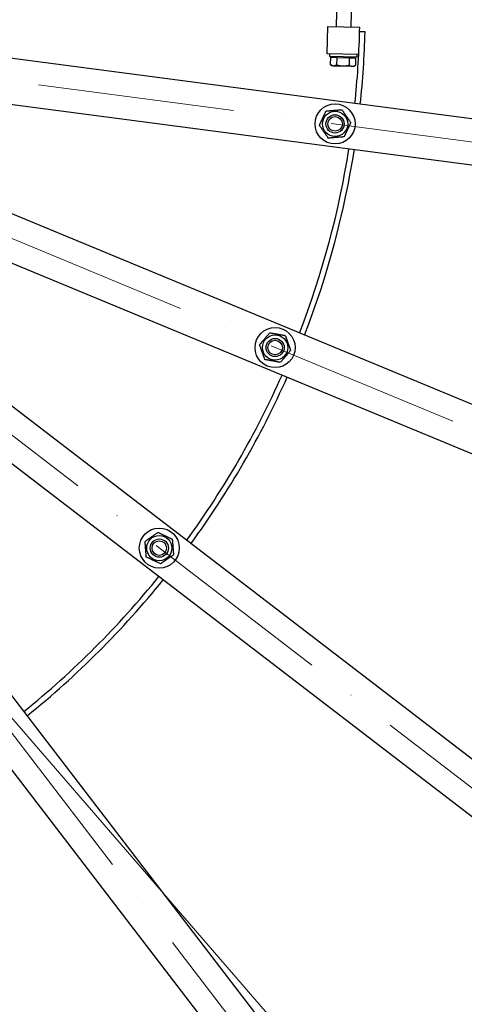
# Model space of a CAD drawing. Units: millimetres. Extents: x 1399 to 18810, y 175 to 24516.
# Drawn here: x 5627 to 6116, y 10652 to 11734 of the extents above; entities that cross this region are included whole.
import ezdxf

# ---------------------------------------------------------------- set-up
doc = ezdxf.new("R2010")
doc.units = ezdxf.units.MM
doc.header["$LTSCALE"] = 90
doc.linetypes.add('ACAD_ISO10W100', pattern=[18, 12, -3, 0, -3])
for name, color, linetype, lineweight in [('Center Mark(Hillmar_metric)', 7, 'Continuous', 18), ('Symbols(Hillmar_metric)', 7, 'Continuous', 18), ('Visible Edges(Hillmar_metric)', 7, 'Continuous', 25)]:
    doc.layers.add(name, color=color, linetype=linetype, lineweight=lineweight)
doc.styles.add('Hillmar_metric_Dimensions', font='arial.ttf')
doc.dimstyles.new('DEFAULT-ISO-Method 1b-Hillmar_metric$7', dxfattribs={"dimscale": 90, "dimtxt": 2, "dimasz": 2.5, "dimexe": 1, "dimexo": 1, "dimgap": 0.25, "dimtad": 1, "dimtih": 1, "dimtoh": 1, "dimrnd": 1e-08, "dimdsep": 46, "dimtxsty": 'Hillmar_metric_Dimensions', "dimcen": 0.09, "dimdle": 8, "dimclrd": 7, "dimclre": 7, "dimclrt": 7, "dimazin": 2, "dimtfac": 0.75, "dimtmove": 0, "dimatfit": 3, "dimfxl": 1, "dimtolj": 1, "dimlwd": 15, "dimlwe": 9, "dimarcsym": 0})

msp = doc.modelspace()

# ---------------------------------------------------------------- linework, layer by layer
at = {"layer": 'Center Mark(Hillmar_metric)', "linetype": 'ACAD_ISO10W100', "ltscale": 0.2}
for p, q in [((7789.9879, 11380.6849), (5279.6495, 11711.1773)), ((7600.332, 10672.8796), (5261.0691, 11641.834)), ((7233.945, 10038.2786), (5225.1744, 11579.6626)), ((6715.7955, 9520.1291), (5174.4116, 11528.8998))]:
    msp.add_line(p, q, dxfattribs=at)
at = {"layer": 'Visible Edges(Hillmar_metric)'}
for p, q in [((5975.3012, 11726.7179), (5976.3679, 11767.454)), ((5991.2957, 11726.299), (5992.3844, 11767.8734)), ((5965.0191, 11696.9768), (5965.8045, 11726.9666)), ((5965.8045, 11726.9666), (6000.7925, 11726.0504)), ((6000.6616, 11721.0521), (6000.7925, 11726.0504)), ((6006.6595, 11720.895), (6000.6616, 11721.0521)), ((7570.176, 11434.8395), (5505.9878, 11706.595)), ((5999.6928, 11696.0689), (5965.0191, 11696.9768)), ((5967.5183, 11696.9114), (5967.4398, 11693.9124)), ((5997.4295, 11693.1271), (5967.4398, 11693.9124)), ((5968.562, 11693.0827), (5968.3492, 11684.9572)), ((5968.562, 11693.0827), (5975.4878, 11692.9013)), ((5971.1675, 11693.0144), (5971.1885, 11693.8143)), ((5975.4878, 11692.9013), (5975.2751, 11684.7759)), ((5975.4878, 11692.9013), (5989.3395, 11692.5386)), ((5989.3395, 11692.5386), (5989.1267, 11684.4132)), ((5989.3395, 11692.5386), (5996.2653, 11692.3572)), ((5993.6598, 11692.4254), (5993.6808, 11693.2253)), ((5996.2653, 11692.3572), (5996.0526, 11684.2318)), ((5997.508, 11696.1261), (5997.4295, 11693.1271)), ((5970.177, 11683.8372), (5968.3492, 11684.9572)), ((5970.177, 11683.8372), (5971.7841, 11683.7951)), ((5971.7841, 11683.7951), (5982.1728, 11683.5231)), ((5982.1728, 11683.5231), (5992.5616, 11683.2511)), ((5992.5616, 11683.2511), (5994.1687, 11683.209)), ((5994.1687, 11683.209), (5996.0526, 11684.2318)), ((5499.4615, 11657.0227), (7563.6497, 11385.2672)), ((7402.0262, 10782.0803), (5478.5091, 11578.8272)), ((5459.3749, 11532.6333), (7382.8921, 10735.8864)), ((7070.6596, 10195.0838), (5418.8979, 11462.5251)), ((5388.4598, 11422.8574), (7040.2215, 10155.4161)), ((6598.658, 9713.8527), (5331.2167, 11365.6143)), ((5291.5491, 11335.1763), (6558.9904, 9683.4146))]:
    msp.add_line(p, q, dxfattribs=at)
for centre, radius in [((5973.6609, 11619.8089), 22), ((5973.6609, 11619.8089), 13.85), ((5973.6609, 11619.8089), 10.0002), ((5973.6609, 11619.8089), 10), ((5973.6609, 11619.8089), 8), ((5907.7847, 11373.9556), 22), ((5907.7847, 11373.9556), 13.85), ((5907.7847, 11373.9556), 10.0002), ((5907.7847, 11373.9556), 10), ((5907.7847, 11373.9556), 8), ((5780.5217, 11153.5296), 22), ((5780.5217, 11153.5296), 13.85), ((5780.5217, 11153.5296), 10.0002), ((5780.5217, 11153.5296), 10), ((5780.5217, 11153.5296), 8)]:
    msp.add_circle(centre, radius, dxfattribs=at)
for radius, start, end in [(2750, 270, 0), (994, 353.9411927, 358.5), (1000, 353.9325437, 358.5), (994, 338.9411927, 351.0588073), (1000, 338.9325437, 351.0674563), (994, 323.9411927, 336.0588073), (1000, 323.9325437, 336.0674563), (994, 308.9411927, 321.0588073), (1000, 308.9325437, 321.0674563)]:
    msp.add_arc((5007.0022, 11747.072), radius, start, end, dxfattribs=at)
for points, weights in [([(5968.3492, 11684.9572), (5970.177, 11683.8372), (5971.7841, 11683.7951)], [1, 1.0379548493, 1]), ([(5971.7841, 11683.7951), (5973.3913, 11683.753), (5975.2751, 11684.7759)], [1, 1.0379548493, 1]), ([(5975.2751, 11684.7759), (5978.9586, 11683.6073), (5982.1728, 11683.5231)], [1, 1.0379548493, 1]), ([(5982.1728, 11683.5231), (5985.3871, 11683.4389), (5989.1267, 11684.4132)], [1, 1.0379548493, 1]), ([(5989.1267, 11684.4132), (5990.9544, 11683.2931), (5992.5616, 11683.2511)], [1, 1.0379548493, 1]), ([(5992.5616, 11683.2511), (5994.1687, 11683.209), (5996.0526, 11684.2318)], [1, 1.0379548493, 1]), ([(5963.8213, 11634.0631), (5972.4534, 11634.7602), (5981.0856, 11635.4574)], [1, 1.15470053838, 1]), ([(5981.0856, 11635.4574), (5986.0054, 11628.3303), (5990.9252, 11621.2032)], [1, 1.15470053838, 1]), ([(5956.3966, 11618.4146), (5960.109, 11626.2389), (5963.8213, 11634.0631)], [1, 1.15470053838, 1]), ([(5966.2363, 11604.1604), (5961.3165, 11611.2875), (5956.3966, 11618.4146)], [1, 1.15470053838, 1]), ([(5990.9252, 11621.2032), (5987.2129, 11613.379), (5983.5006, 11605.5548)], [1, 1.15470053838, 1]), ([(5983.5006, 11605.5548), (5974.8684, 11604.8576), (5966.2363, 11604.1604)], [1, 1.15470053838, 1]), ([(5890.7478, 11377.0771), (5896.3587, 11383.674), (5901.9696, 11390.2708)], [1, 1.15470053838, 1]), ([(5901.9696, 11390.2708), (5910.4881, 11388.71), (5919.0065, 11387.1492)], [1, 1.15470053838, 1]), ([(5919.0065, 11387.1492), (5921.9141, 11378.9917), (5924.8216, 11370.8341)], [1, 1.15470053838, 1]), ([(5896.563, 11360.762), (5893.6554, 11368.9196), (5890.7478, 11377.0771)], [1, 1.15470053838, 1]), ([(5924.8216, 11370.8341), (5919.2108, 11364.2373), (5913.5999, 11357.6405)], [1, 1.15470053838, 1]), ([(5913.5999, 11357.6405), (5905.0814, 11359.2012), (5896.563, 11360.762)], [1, 1.15470053838, 1]), ([(5764.8732, 11160.9542), (5772.0003, 11165.874), (5779.1274, 11170.7939)], [1, 1.15470053838, 1]), ([(5779.1274, 11170.7939), (5786.9516, 11167.0815), (5794.7759, 11163.3692)], [1, 1.15470053838, 1]), ([(5766.2675, 11143.6899), (5765.5704, 11152.3221), (5764.8732, 11160.9542)], [1, 1.15470053838, 1]), ([(5794.7759, 11163.3692), (5795.473, 11154.7371), (5796.1702, 11146.1049)], [1, 1.15470053838, 1]), ([(5781.916, 11136.2653), (5774.0918, 11139.9776), (5766.2675, 11143.6899)], [1, 1.15470053838, 1]), ([(5796.1702, 11146.1049), (5789.0431, 11141.1851), (5781.916, 11136.2653)], [1, 1.15470053838, 1])]:
    msp.add_rational_spline(points, weights, degree=2, dxfattribs=at)

# ---------------------------------------------------------------- leaders
at = {"layer": 'Symbols(Hillmar_metric)', "color": 7, "linetype": 'Continuous', "lineweight": 18, "annotation_type": 0, "has_hookline": 1, "hookline_direction": 0, "text_width": 1620.9112}
msp.add_leader([(5072.5163, 11597.8252), (7735.6771, 8518.0371), (7960.6771, 8518.0371)], dimstyle='DEFAULT-ISO-Method 1b-Hillmar_metric$7', override={"dimtad": 0}, dxfattribs=at)

doc.saveas('drawing.dxf')
